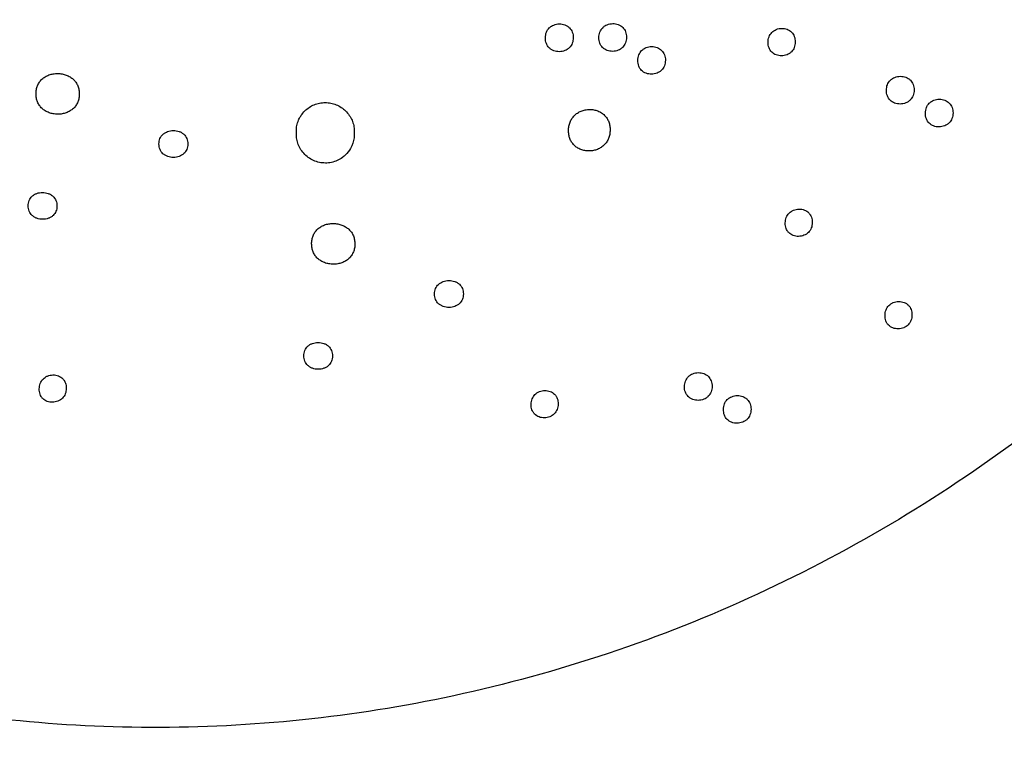
# Model space of a CAD drawing. Units: millimetres. Extents: x 24474 to 26435, y -9191 to 4772.
# Drawn here: x 25659 to 25860, y -2949 to -2799 of the extents above; entities that cross this region are included whole.
import ezdxf

# ---------------------------------------------------------------- set-up
doc = ezdxf.new("R2010")
doc.units = ezdxf.units.MM
doc.header["$PDMODE"] = 35
doc.layers.add('LINEE VISIBILI 2D', color=7, linetype='Continuous')
doc.layers.add('visibile', color=7, linetype='Continuous', lineweight=30)
doc.styles.add('ROMAND', font='romand')
doc.dimstyles.new('DIS_LISTINI', dxfattribs={"dimtxt": 10, "dimasz": 5, "dimexe": 3, "dimexo": 10, "dimgap": 5, "dimtad": 1, "dimdec": 1, "dimlfac": 0.1, "dimdsep": 46, "dimtxsty": 'ROMAND', "dimblk": 'OBLIQUE', "dimcen": 0, "dimse1": 1, "dimse2": 1, "dimadec": 0, "dimazin": 0, "dimtfac": 0.6, "dimtdec": 1, "dimtofl": 0, "dimtmove": 0, "dimatfit": 3, "dimldrblk": 'OBLIQUE', "dimfxl": 0, "dimtolj": 1, "dimarcsym": 0})

# ---------------------------------------------------------------- blocks, each defined once
blk = doc.blocks.new('_OBLIQUE')
at = {"color": 0, "linetype": 'ByBlock'}
blk.add_line((-0.5, -0.5), (0.5, 0.5), dxfattribs=at)
blk = doc.blocks.new('*D370')
at = {"layer": 'DEFPOINTS', "color": 0}
for p in [(25457.07, -1943.56), (26092.26, -1943.56), (25695.23, -2943.74)]:
    blk.add_point(p, dxfattribs=at)
at = {"layer": 'visibile', "color": 0, "lineweight": -2}
blk.add_line((26092.26, -2943.74), (26092.26, -1943.56), dxfattribs=at)
at = {"layer": 'visibile', "color": 0, "lineweight": -2, "xscale": 10, "yscale": 10, "zscale": 10}
for p, rotation in [((26092.26, -1943.56), 90), ((26092.26, -2943.74), 270)]:
    blk.add_blockref('_OBLIQUE', p, dxfattribs=dict(at, rotation=rotation))
at = {"layer": 'visibile', "color": 0, "insert": (26077.26, -2443.65), "char_height": 20, "attachment_point": 5, "rotation": 90, "style": 'ROMAND'}
blk.add_mtext('\\A1;100cm', dxfattribs=at)

msp = doc.modelspace()

# ---------------------------------------------------------------- linework, layer by layer
at = {"layer": 'LINEE VISIBILI 2D'}
msp.add_rational_spline([(25946.42, -2791.14), (25796.28, -3051.2), (25545.08, -2906.17), (25492.6, -2875.87), (25457.07, -2826.35)], [1, 0.707106781187, 1, 0.920352301505, 0.884022477703], degree=2, knots=[0, 0, 0, 471.689962, 471.689962, 599.958619, 599.958619, 599.958619], dxfattribs=at)
for points, knots in [([(25766.13, -2802.95), (25766.13, -2802.76), (25766.17, -2802.37), (25766.32, -2801.82), (25766.57, -2801.33), (25766.91, -2800.91), (25767.34, -2800.56), (25767.86, -2800.3), (25768.41, -2800.14), (25768.99, -2800.08), (25769.57, -2800.13), (25770.13, -2800.28), (25770.63, -2800.54), (25771.06, -2800.88), (25771.4, -2801.3), (25771.65, -2801.79), (25771.8, -2802.34), (25771.82, -2802.73), (25771.82, -2802.92)], [0, 0, 0, 0, 0.595805, 1.16183, 1.702745, 2.231921, 2.79702, 3.346878, 3.951003, 4.51327, 5.10292, 5.686647, 6.239329, 6.780742, 7.314002, 7.85889, 8.43185, 9.014386, 9.014386, 9.014386, 9.014386]), ([(25777.05, -2802.89), (25777.05, -2802.69), (25777.09, -2802.31), (25777.24, -2801.76), (25777.49, -2801.27), (25777.83, -2800.85), (25778.26, -2800.5), (25778.77, -2800.24), (25779.31, -2800.08), (25779.9, -2800.02), (25780.47, -2800.07), (25781.03, -2800.23), (25781.53, -2800.48), (25781.95, -2800.82), (25782.29, -2801.23), (25782.54, -2801.73), (25782.68, -2802.28), (25782.71, -2802.66), (25782.71, -2802.86)], [0, 0, 0, 0, 0.594052, 1.158358, 1.697627, 2.224773, 2.787702, 3.335025, 3.936296, 4.495769, 5.082466, 5.663322, 6.213331, 6.752465, 7.283547, 7.826687, 8.397829, 8.978701, 8.978701, 8.978701, 8.978701]), ([(25811.65, -2803.84), (25811.65, -2803.64), (25811.68, -2803.26), (25811.83, -2802.72), (25812.08, -2802.23), (25812.53, -2801.67), (25813.15, -2801.26), (25813.87, -2801.05), (25814.44, -2800.99), (25815, -2801.03), (25815.71, -2801.23), (25816.34, -2801.63), (25816.79, -2802.19), (25817.03, -2802.68), (25817.17, -2803.22), (25817.19, -2803.61), (25817.19, -2803.8)], [0, 0, 0, 0, 0.587791, 1.145998, 1.679394, 2.206393, 3.299819, 3.884173, 4.433776, 5.010036, 5.56534, 6.652149, 7.175527, 7.710597, 8.277105, 8.852048, 8.852048, 8.852048, 8.852048]), ([(25771.82, -2802.92), (25771.82, -2803.12), (25771.79, -2803.51), (25771.64, -2804.06), (25771.39, -2804.55), (25771.04, -2804.97), (25770.61, -2805.32), (25770.1, -2805.58), (25769.55, -2805.74), (25768.96, -2805.79), (25768.38, -2805.75), (25767.83, -2805.59), (25767.32, -2805.34), (25766.9, -2805), (25766.55, -2804.58), (25766.3, -2804.08), (25766.16, -2803.53), (25766.13, -2803.15), (25766.13, -2802.95)], [0, 0, 0, 0, 0.595769, 1.161679, 1.70247, 2.231599, 2.796516, 3.346245, 3.950169, 4.512271, 5.101793, 5.685376, 6.237969, 6.779291, 7.312446, 7.857244, 8.430066, 9.012536, 9.012536, 9.012536, 9.012536]), ([(25782.71, -2802.86), (25782.71, -2803.05), (25782.68, -2803.44), (25782.52, -2803.99), (25782.28, -2804.47), (25781.93, -2804.9), (25781.51, -2805.24), (25781, -2805.51), (25780.45, -2805.67), (25779.87, -2805.72), (25779.29, -2805.68), (25778.74, -2805.52), (25778.24, -2805.27), (25777.81, -2804.93), (25777.47, -2804.51), (25777.22, -2804.02), (25777.08, -2803.47), (25777.05, -2803.08), (25777.05, -2802.89)], [0, 0, 0, 0, 0.594017, 1.15821, 1.697358, 2.224454, 2.787206, 3.334395, 3.935466, 4.494773, 5.081345, 5.662059, 6.211982, 6.751024, 7.282002, 7.825049, 8.396053, 8.976859, 8.976859, 8.976859, 8.976859]), ([(25785.03, -2807.57), (25785.03, -2807.38), (25785.06, -2806.99), (25785.21, -2806.45), (25785.46, -2805.96), (25785.8, -2805.54), (25786.23, -2805.19), (25786.73, -2804.93), (25787.28, -2804.77), (25787.86, -2804.71), (25788.43, -2804.76), (25788.99, -2804.91), (25789.48, -2805.16), (25789.9, -2805.5), (25790.24, -2805.92), (25790.49, -2806.41), (25790.63, -2806.96), (25790.66, -2807.34), (25790.66, -2807.53)], [0, 0, 0, 0, 0.592397, 1.155275, 1.69315, 2.218777, 2.780033, 3.3254, 3.924387, 4.481569, 5.065796, 5.644089, 6.191719, 6.728641, 7.257676, 7.799084, 8.368492, 8.947901, 8.947901, 8.947901, 8.947901]), ([(25817.19, -2803.8), (25817.19, -2803.99), (25817.16, -2804.38), (25817.01, -2804.92), (25816.77, -2805.4), (25816.43, -2805.82), (25816.01, -2806.17), (25815.51, -2806.43), (25814.97, -2806.59), (25814.4, -2806.65), (25813.84, -2806.6), (25813.13, -2806.4), (25812.51, -2806.01), (25812.06, -2805.44), (25811.82, -2804.96), (25811.68, -2804.41), (25811.65, -2804.03), (25811.65, -2803.84)], [0, 0, 0, 0, 0.587819, 1.145967, 1.679299, 2.206294, 2.754479, 3.298471, 3.883883, 4.433371, 5.009559, 5.564773, 6.651506, 7.174812, 7.709857, 8.276279, 8.851213, 8.851213, 8.851213, 8.851213]), ([(25790.66, -2807.53), (25790.66, -2807.73), (25790.62, -2808.12), (25790.47, -2808.66), (25790.23, -2809.15), (25789.88, -2809.57), (25789.46, -2809.92), (25788.95, -2810.18), (25788.41, -2810.34), (25787.83, -2810.4), (25787.25, -2810.35), (25786.7, -2810.2), (25786.2, -2809.95), (25785.78, -2809.61), (25785.44, -2809.19), (25785.2, -2808.7), (25785.05, -2808.15), (25785.03, -2807.77), (25785.03, -2807.57)], [0, 0, 0, 0, 0.592423, 1.155237, 1.693056, 2.218662, 2.779798, 3.325059, 3.923885, 4.480938, 5.065076, 5.643267, 6.190845, 6.727725, 7.25669, 7.798065, 8.367383, 8.946783, 8.946783, 8.946783, 8.946783]), ([(25662.01, -2814.39), (25662.01, -2814.1), (25662.05, -2813.53), (25662.28, -2812.72), (25662.67, -2812), (25663.2, -2811.39), (25663.87, -2810.88), (25664.65, -2810.51), (25665.52, -2810.28), (25666.42, -2810.2), (25667.33, -2810.29), (25668.19, -2810.52), (25668.97, -2810.89), (25669.64, -2811.4), (25670.18, -2812.02), (25670.56, -2812.74), (25670.8, -2813.55), (25670.84, -2814.12), (25670.84, -2814.41)], [0, 0, 0, 0, 0.870477, 1.69285, 2.503633, 3.300659, 4.132642, 4.997492, 5.893184, 6.805162, 7.717669, 8.614002, 9.469367, 10.302937, 11.112237, 11.921488, 12.747219, 13.617553, 13.617553, 13.617553, 13.617553]), ([(25835.84, -2813.66), (25835.84, -2813.46), (25835.87, -2813.07), (25836.03, -2812.52), (25836.27, -2812.04), (25836.62, -2811.61), (25837.04, -2811.27), (25837.55, -2811), (25838.1, -2810.84), (25838.68, -2810.79), (25839.26, -2810.83), (25839.81, -2810.99), (25840.31, -2811.24), (25840.74, -2811.58), (25841.08, -2812), (25841.33, -2812.49), (25841.47, -2813.04), (25841.5, -2813.43), (25841.5, -2813.62)], [0, 0, 0, 0, 0.594052, 1.158358, 1.697627, 2.224773, 2.787702, 3.335025, 3.936296, 4.495769, 5.082466, 5.663322, 6.213331, 6.752465, 7.283547, 7.826687, 8.397829, 8.978701, 8.978701, 8.978701, 8.978701]), ([(25841.5, -2813.62), (25841.5, -2813.82), (25841.46, -2814.21), (25841.31, -2814.75), (25841.06, -2815.24), (25840.72, -2815.66), (25840.29, -2816.01), (25839.78, -2816.27), (25839.23, -2816.43), (25838.65, -2816.49), (25838.08, -2816.44), (25837.52, -2816.29), (25837.02, -2816.04), (25836.6, -2815.7), (25836.26, -2815.28), (25836.01, -2814.78), (25835.87, -2814.23), (25835.84, -2813.85), (25835.84, -2813.66)], [0, 0, 0, 0, 0.594017, 1.15821, 1.697358, 2.224454, 2.787206, 3.334395, 3.935466, 4.494773, 5.081345, 5.662059, 6.211982, 6.751024, 7.282002, 7.825049, 8.396053, 8.976859, 8.976859, 8.976859, 8.976859]), ([(25670.84, -2814.41), (25670.84, -2814.7), (25670.8, -2815.26), (25670.57, -2816.06), (25670.19, -2816.78), (25669.65, -2817.4), (25668.98, -2817.9), (25668.2, -2818.28), (25667.34, -2818.51), (25666.43, -2818.58), (25665.52, -2818.5), (25664.66, -2818.27), (25663.89, -2817.89), (25663.22, -2817.39), (25662.68, -2816.77), (25662.29, -2816.05), (25662.06, -2815.24), (25662.01, -2814.68), (25662.01, -2814.39)], [0, 0, 0, 0, 0.870281, 1.686941, 2.502601, 3.293761, 4.130452, 4.994349, 5.888849, 6.799389, 7.710446, 8.605572, 9.459962, 10.292834, 11.101681, 11.910531, 12.735814, 13.606002, 13.606002, 13.606002, 13.606002]), ([(25843.82, -2818.34), (25843.82, -2818.14), (25843.85, -2817.76), (25844, -2817.21), (25844.25, -2816.73), (25844.59, -2816.3), (25845.01, -2815.96), (25845.52, -2815.69), (25846.07, -2815.53), (25846.65, -2815.48), (25847.22, -2815.52), (25847.77, -2815.68), (25848.27, -2815.93), (25848.69, -2816.26), (25849.03, -2816.68), (25849.28, -2817.18), (25849.42, -2817.72), (25849.45, -2818.11), (25849.45, -2818.3)], [0, 0, 0, 0, 0.592397, 1.155275, 1.69315, 2.218777, 2.780033, 3.3254, 3.924387, 4.481569, 5.065796, 5.644089, 6.191719, 6.728641, 7.257676, 7.799084, 8.368492, 8.947901, 8.947901, 8.947901, 8.947901]), ([(25721.15, -2828.53), (25720.74, -2828.53), (25719.91, -2828.44), (25718.72, -2828.05), (25717.63, -2827.42), (25716.71, -2826.58), (25715.97, -2825.58), (25715.48, -2824.49), (25715.27, -2823.57), (25715.23, -2822.97), (25715.23, -2822.76), (25715.23, -2822.47), (25715.23, -2822.23), (25715.23, -2821.87), (25715.23, -2821.67), (25715.26, -2821.29), (25715.35, -2820.67), (25715.56, -2819.98), (25715.89, -2819.29), (25716.28, -2818.64), (25717.17, -2817.56), (25718.47, -2816.7), (25719.96, -2816.25), (25720.73, -2816.17), (25721.12, -2816.17)], [0, 0, 0, 0, 1.239943, 2.493549, 3.721425, 4.995907, 6.223196, 7.426334, 8.566005, 9.054156, 9.20394, 9.220396, 9.909792, 9.920912, 10.309119, 10.49617, 11.060586, 12.202156, 12.635668, 13.346288, 14.496174, 16.810628, 17.936164, 19.126929, 19.126929, 19.126929, 19.126929]), ([(25721.12, -2816.17), (25721.51, -2816.17), (25722.28, -2816.25), (25723.75, -2816.7), (25725.07, -2817.57), (25726.07, -2818.76), (25726.63, -2819.78), (25726.92, -2820.69), (25727.03, -2821.44), (25727.05, -2821.82), (25727.05, -2822.13), (25727.05, -2822.31), (25727.05, -2822.52), (25727.05, -2822.64), (25727.05, -2822.76), (25727.05, -2823), (25727.01, -2823.59), (25726.84, -2824.36), (25726.4, -2825.46), (25725.8, -2826.36), (25725.09, -2827.05), (25724.44, -2827.57), (25723.59, -2828.06), (25722.4, -2828.45), (25721.57, -2828.54), (25721.15, -2828.53)], [0, 0, 0, 0, 1.152965, 2.301738, 4.603479, 5.797709, 6.945406, 8.090481, 8.651822, 9.226564, 9.232057, 9.582291, 9.757402, 9.844956, 9.961338, 10.102425, 10.583751, 11.722863, 12.448696, 14.146191, 14.941428, 15.396119, 16.639975, 17.860617, 19.128302, 19.128302, 19.128302, 19.128302]), ([(25770.86, -2821.87), (25770.86, -2821.57), (25770.91, -2820.99), (25771.14, -2820.17), (25771.52, -2819.44), (25772.03, -2818.8), (25772.68, -2818.28), (25773.43, -2817.89), (25774.27, -2817.64), (25775.14, -2817.55), (25776.02, -2817.63), (25776.85, -2817.86), (25777.61, -2818.24), (25778.25, -2818.76), (25778.75, -2819.39), (25779.11, -2820.12), (25779.32, -2820.93), (25779.36, -2821.5), (25779.36, -2821.79)], [0, 0, 0, 0, 0.890472, 1.737419, 2.546804, 3.349231, 4.174405, 5.02246, 5.891211, 6.771151, 7.645096, 8.520609, 9.35782, 10.176311, 10.971702, 11.765138, 12.599475, 13.470839, 13.470839, 13.470839, 13.470839]), ([(25849.45, -2818.3), (25849.44, -2818.5), (25849.41, -2818.88), (25849.26, -2819.43), (25849.01, -2819.91), (25848.67, -2820.34), (25848.25, -2820.68), (25847.74, -2820.95), (25847.19, -2821.11), (25846.61, -2821.16), (25846.04, -2821.12), (25845.49, -2820.96), (25844.99, -2820.71), (25844.57, -2820.37), (25844.23, -2819.96), (25843.98, -2819.46), (25843.84, -2818.92), (25843.81, -2818.53), (25843.82, -2818.34)], [0, 0, 0, 0, 0.592423, 1.155237, 1.693056, 2.218662, 2.779798, 3.325059, 3.923885, 4.480938, 5.065076, 5.643267, 6.190845, 6.727725, 7.25669, 7.798065, 8.367383, 8.946783, 8.946783, 8.946783, 8.946783]), ([(25779.36, -2821.79), (25779.35, -2822.08), (25779.3, -2822.66), (25779.07, -2823.48), (25778.7, -2824.22), (25778.18, -2824.85), (25777.53, -2825.37), (25776.78, -2825.76), (25775.95, -2826.01), (25775.07, -2826.09), (25774.2, -2826.02), (25773.36, -2825.79), (25772.6, -2825.41), (25771.96, -2824.89), (25771.46, -2824.26), (25771.1, -2823.54), (25770.89, -2822.73), (25770.85, -2822.16), (25770.86, -2821.87)], [0, 0, 0, 0, 0.890442, 1.737224, 2.546405, 3.348727, 4.173618, 5.02127, 5.889592, 6.769034, 7.642578, 8.517795, 9.354833, 10.173089, 10.968264, 11.761567, 12.59568, 13.466935, 13.466935, 13.466935, 13.466935]), ([(25687.14, -2824.64), (25687.14, -2824.45), (25687.17, -2824.08), (25687.33, -2823.54), (25687.59, -2823.06), (25687.95, -2822.65), (25688.39, -2822.31), (25688.91, -2822.07), (25689.48, -2821.91), (25690.08, -2821.86), (25690.68, -2821.91), (25691.25, -2822.06), (25691.78, -2822.3), (25692.22, -2822.64), (25692.58, -2823.05), (25692.84, -2823.53), (25693, -2824.06), (25693.03, -2824.44), (25693.03, -2824.63)], [0, 0, 0, 0, 0.57804, 1.12151, 1.664083, 2.19112, 2.761568, 3.321953, 3.900077, 4.525874, 5.123479, 5.714498, 6.289089, 6.847992, 7.385032, 7.92185, 8.470278, 9.04838, 9.04838, 9.04838, 9.04838]), ([(25693.03, -2824.63), (25693.02, -2824.83), (25692.99, -2825.2), (25692.84, -2825.74), (25692.58, -2826.21), (25692.22, -2826.63), (25691.78, -2826.96), (25691.26, -2827.21), (25690.69, -2827.36), (25690.09, -2827.42), (25689.49, -2827.37), (25688.92, -2827.22), (25688.39, -2826.97), (25687.95, -2826.64), (25687.59, -2826.23), (25687.33, -2825.75), (25687.17, -2825.21), (25687.14, -2824.84), (25687.14, -2824.64)], [0, 0, 0, 0, 0.577987, 1.121257, 1.663659, 2.190496, 2.760592, 3.320566, 3.898126, 4.523267, 5.120247, 5.710692, 6.284864, 6.843421, 7.380257, 7.916902, 8.465133, 9.043166, 9.043166, 9.043166, 9.043166]), ([(25660.41, -2837.27), (25660.41, -2837.08), (25660.44, -2836.71), (25660.59, -2836.18), (25660.85, -2835.71), (25661.2, -2835.3), (25661.64, -2834.97), (25662.16, -2834.72), (25662.73, -2834.57), (25663.33, -2834.52), (25663.93, -2834.57), (25664.5, -2834.73), (25665.02, -2834.97), (25665.47, -2835.31), (25665.83, -2835.72), (25666.09, -2836.19), (25666.25, -2836.73), (25666.28, -2837.1), (25666.28, -2837.29)], [0, 0, 0, 0, 0.575606, 1.114279, 1.655043, 2.175293, 2.717521, 3.299114, 3.877785, 4.500644, 5.095718, 5.684846, 6.257862, 6.815386, 7.351325, 7.886181, 8.432461, 9.007968, 9.007968, 9.007968, 9.007968]), ([(25666.28, -2837.29), (25666.28, -2837.48), (25666.25, -2837.86), (25666.1, -2838.39), (25665.84, -2838.86), (25665.49, -2839.27), (25665.05, -2839.6), (25664.53, -2839.84), (25663.96, -2839.99), (25663.36, -2840.04), (25662.76, -2839.99), (25662.19, -2839.84), (25661.67, -2839.59), (25661.22, -2839.26), (25660.86, -2838.85), (25660.6, -2838.37), (25660.44, -2837.84), (25660.41, -2837.47), (25660.41, -2837.27)], [0, 0, 0, 0, 0.575539, 1.113998, 1.654577, 2.174616, 2.716493, 3.297638, 3.875716, 4.497882, 5.092286, 5.680798, 6.253362, 6.810518, 7.346242, 7.880921, 8.427002, 9.002445, 9.002445, 9.002445, 9.002445]), ([(25815.16, -2840.77), (25815.17, -2840.58), (25815.2, -2840.2), (25815.35, -2839.66), (25815.6, -2839.17), (25815.94, -2838.75), (25816.36, -2838.4), (25816.85, -2838.14), (25817.4, -2837.98), (25817.96, -2837.92), (25818.53, -2837.96), (25819.24, -2838.16), (25819.79, -2838.5), (25820.14, -2838.91), (25820.34, -2839.19), (25820.53, -2839.59), (25820.66, -2840.12), (25820.68, -2840.5), (25820.68, -2840.69)], [0, 0, 0, 0, 0.584429, 1.141009, 1.686622, 2.212969, 2.746658, 3.310953, 3.873675, 4.448088, 5.020367, 5.571884, 6.649509, 6.92288, 7.168323, 7.686501, 8.234825, 8.807582, 8.807582, 8.807582, 8.807582]), ([(25718.35, -2845.04), (25718.34, -2844.75), (25718.39, -2844.18), (25718.62, -2843.38), (25719, -2842.66), (25719.54, -2842.04), (25720.2, -2841.53), (25720.99, -2841.16), (25721.85, -2840.93), (25722.76, -2840.86), (25723.67, -2840.94), (25724.53, -2841.17), (25725.31, -2841.55), (25725.97, -2842.05), (25726.51, -2842.67), (25726.9, -2843.39), (25727.13, -2844.2), (25727.18, -2844.77), (25727.18, -2845.06)], [0, 0, 0, 0, 0.870477, 1.69285, 2.503633, 3.300659, 4.132642, 4.997492, 5.893184, 6.805162, 7.717669, 8.614002, 9.469367, 10.302937, 11.112237, 11.921488, 12.747219, 13.617553, 13.617553, 13.617553, 13.617553]), ([(25820.68, -2840.69), (25820.67, -2840.88), (25820.64, -2841.26), (25820.49, -2841.8), (25820.24, -2842.29), (25819.9, -2842.71), (25819.48, -2843.06), (25818.99, -2843.31), (25818.45, -2843.48), (25817.88, -2843.54), (25817.31, -2843.5), (25816.6, -2843.3), (25816.05, -2842.96), (25815.7, -2842.55), (25815.5, -2842.27), (25815.32, -2841.87), (25815.18, -2841.34), (25815.16, -2840.96), (25815.16, -2840.77)], [0, 0, 0, 0, 0.584411, 1.140866, 1.686344, 2.212623, 2.746084, 3.31019, 3.872648, 4.446784, 5.018846, 5.570143, 6.647493, 6.920781, 7.166161, 7.684246, 8.232405, 8.8051, 8.8051, 8.8051, 8.8051]), ([(25727.18, -2845.06), (25727.18, -2845.35), (25727.14, -2845.91), (25726.91, -2846.72), (25726.52, -2847.43), (25725.99, -2848.05), (25725.32, -2848.56), (25724.54, -2848.93), (25723.67, -2849.16), (25722.77, -2849.23), (25721.86, -2849.15), (25721, -2848.92), (25720.22, -2848.54), (25719.56, -2848.04), (25719.02, -2847.42), (25718.63, -2846.7), (25718.39, -2845.89), (25718.35, -2845.33), (25718.35, -2845.04)], [0, 0, 0, 0, 0.870281, 1.686941, 2.502601, 3.293761, 4.130452, 4.994349, 5.888849, 6.799389, 7.710446, 8.605572, 9.459962, 10.292834, 11.101681, 11.910531, 12.735814, 13.606002, 13.606002, 13.606002, 13.606002]), ([(25743.48, -2855.29), (25743.48, -2855.1), (25743.51, -2854.73), (25743.67, -2854.19), (25743.92, -2853.72), (25744.28, -2853.3), (25744.73, -2852.97), (25745.24, -2852.72), (25745.81, -2852.56), (25746.41, -2852.51), (25747.02, -2852.56), (25747.59, -2852.71), (25748.11, -2852.95), (25748.56, -2853.29), (25748.92, -2853.7), (25749.18, -2854.18), (25749.33, -2854.72), (25749.36, -2855.09), (25749.36, -2855.29)], [0, 0, 0, 0, 0.57804, 1.12151, 1.664083, 2.19112, 2.761568, 3.321953, 3.900077, 4.525874, 5.123479, 5.714498, 6.289089, 6.847992, 7.385032, 7.92185, 8.470278, 9.04838, 9.04838, 9.04838, 9.04838]), ([(25749.36, -2855.29), (25749.36, -2855.48), (25749.33, -2855.85), (25749.17, -2856.39), (25748.92, -2856.86), (25748.56, -2857.28), (25748.11, -2857.61), (25747.6, -2857.86), (25747.03, -2858.01), (25746.43, -2858.07), (25745.82, -2858.02), (25745.25, -2857.87), (25744.73, -2857.62), (25744.28, -2857.29), (25743.92, -2856.88), (25743.67, -2856.4), (25743.51, -2855.86), (25743.48, -2855.49), (25743.48, -2855.29)], [0, 0, 0, 0, 0.577987, 1.121257, 1.663659, 2.190496, 2.760592, 3.320566, 3.898126, 4.523267, 5.120247, 5.710692, 6.284864, 6.843421, 7.380257, 7.916902, 8.465133, 9.043166, 9.043166, 9.043166, 9.043166]), ([(25835.55, -2859.67), (25835.55, -2859.47), (25835.59, -2859.09), (25835.74, -2858.55), (25835.99, -2858.06), (25836.32, -2857.64), (25836.74, -2857.29), (25837.24, -2857.04), (25837.78, -2856.87), (25838.35, -2856.81), (25838.92, -2856.85), (25839.63, -2857.05), (25840.17, -2857.39), (25840.52, -2857.8), (25840.72, -2858.08), (25840.91, -2858.48), (25841.04, -2859.01), (25841.07, -2859.39), (25841.06, -2859.58)], [0, 0, 0, 0, 0.584429, 1.141009, 1.686622, 2.212969, 2.746658, 3.310953, 3.873675, 4.448088, 5.020367, 5.571884, 6.649509, 6.92288, 7.168323, 7.686501, 8.234825, 8.807582, 8.807582, 8.807582, 8.807582]), ([(25841.06, -2859.58), (25841.06, -2859.77), (25841.03, -2860.15), (25840.87, -2860.7), (25840.62, -2861.18), (25840.29, -2861.6), (25839.87, -2861.95), (25839.37, -2862.21), (25838.83, -2862.37), (25838.26, -2862.43), (25837.7, -2862.39), (25836.98, -2862.19), (25836.44, -2861.85), (25836.09, -2861.44), (25835.89, -2861.16), (25835.7, -2860.76), (25835.57, -2860.23), (25835.55, -2859.86), (25835.55, -2859.67)], [0, 0, 0, 0, 0.584411, 1.140866, 1.686344, 2.212623, 2.746084, 3.31019, 3.872648, 4.446784, 5.018846, 5.570143, 6.647493, 6.920781, 7.166161, 7.684246, 8.232405, 8.8051, 8.8051, 8.8051, 8.8051]), ([(25716.75, -2867.93), (25716.75, -2867.73), (25716.78, -2867.36), (25716.93, -2866.83), (25717.18, -2866.36), (25717.54, -2865.95), (25717.98, -2865.62), (25718.49, -2865.38), (25719.07, -2865.22), (25719.67, -2865.17), (25720.27, -2865.23), (25720.84, -2865.38), (25721.36, -2865.62), (25721.81, -2865.96), (25722.17, -2866.37), (25722.43, -2866.85), (25722.58, -2867.38), (25722.62, -2867.75), (25722.62, -2867.94)], [0, 0, 0, 0, 0.575606, 1.114279, 1.655043, 2.175293, 2.717521, 3.299114, 3.877785, 4.500644, 5.095718, 5.684846, 6.257862, 6.815386, 7.351325, 7.886181, 8.432461, 9.007968, 9.007968, 9.007968, 9.007968]), ([(25722.62, -2867.94), (25722.62, -2868.14), (25722.59, -2868.51), (25722.43, -2869.04), (25722.18, -2869.51), (25721.82, -2869.92), (25721.38, -2870.25), (25720.87, -2870.49), (25720.29, -2870.64), (25719.69, -2870.69), (25719.09, -2870.64), (25718.53, -2870.49), (25718.01, -2870.24), (25717.56, -2869.91), (25717.2, -2869.5), (25716.94, -2869.02), (25716.78, -2868.49), (25716.75, -2868.12), (25716.75, -2867.93)], [0, 0, 0, 0, 0.575539, 1.113998, 1.654577, 2.174616, 2.716493, 3.297638, 3.875716, 4.497882, 5.092286, 5.680798, 6.253362, 6.810518, 7.346242, 7.880921, 8.427002, 9.002445, 9.002445, 9.002445, 9.002445]), ([(25662.67, -2874.67), (25662.68, -2874.48), (25662.71, -2874.1), (25662.86, -2873.55), (25663.11, -2873.07), (25663.45, -2872.65), (25663.87, -2872.3), (25664.36, -2872.04), (25664.91, -2871.87), (25665.47, -2871.81), (25666.04, -2871.86), (25666.75, -2872.05), (25667.3, -2872.4), (25667.65, -2872.8), (25667.85, -2873.09), (25668.04, -2873.49), (25668.17, -2874.02), (25668.19, -2874.39), (25668.19, -2874.58)], [0, 0, 0, 0, 0.584429, 1.141009, 1.686622, 2.212969, 2.746658, 3.310953, 3.873675, 4.448088, 5.020367, 5.571884, 6.649509, 6.92288, 7.168323, 7.686501, 8.234825, 8.807582, 8.807582, 8.807582, 8.807582]), ([(25794.55, -2874.21), (25794.56, -2874.02), (25794.59, -2873.63), (25794.74, -2873.08), (25794.99, -2872.59), (25795.33, -2872.17), (25795.76, -2871.82), (25796.27, -2871.56), (25796.82, -2871.4), (25797.4, -2871.35), (25797.97, -2871.39), (25798.53, -2871.55), (25799.03, -2871.8), (25799.45, -2872.14), (25799.79, -2872.56), (25800.04, -2873.05), (25800.18, -2873.6), (25800.21, -2873.99), (25800.21, -2874.18)], [0, 0, 0, 0, 0.594052, 1.158358, 1.697627, 2.224773, 2.787702, 3.335025, 3.936296, 4.495769, 5.082466, 5.663322, 6.213331, 6.752465, 7.283547, 7.826687, 8.397829, 8.978701, 8.978701, 8.978701, 8.978701]), ([(25668.19, -2874.58), (25668.18, -2874.78), (25668.15, -2875.16), (25668, -2875.7), (25667.75, -2876.19), (25667.41, -2876.61), (25666.99, -2876.95), (25666.5, -2877.21), (25665.95, -2877.38), (25665.39, -2877.44), (25664.82, -2877.4), (25664.11, -2877.2), (25663.56, -2876.85), (25663.21, -2876.45), (25663.01, -2876.17), (25662.82, -2875.77), (25662.69, -2875.24), (25662.67, -2874.86), (25662.67, -2874.67)], [0, 0, 0, 0, 0.584411, 1.140866, 1.686344, 2.212623, 2.746084, 3.31019, 3.872648, 4.446784, 5.018846, 5.570143, 6.647493, 6.920781, 7.166161, 7.684246, 8.232405, 8.8051, 8.8051, 8.8051, 8.8051]), ([(25763.21, -2877.85), (25763.22, -2877.66), (25763.25, -2877.28), (25763.4, -2876.74), (25763.65, -2876.25), (25763.99, -2875.83), (25764.41, -2875.48), (25764.9, -2875.22), (25765.45, -2875.06), (25766.02, -2875), (25766.58, -2875.04), (25767.29, -2875.24), (25767.84, -2875.58), (25768.19, -2875.99), (25768.39, -2876.27), (25768.58, -2876.67), (25768.71, -2877.2), (25768.73, -2877.58), (25768.73, -2877.77)], [0, 0, 0, 0, 0.584429, 1.141009, 1.686622, 2.212969, 2.746658, 3.310953, 3.873675, 4.448088, 5.020367, 5.571884, 6.649509, 6.92288, 7.168323, 7.686501, 8.234825, 8.807582, 8.807582, 8.807582, 8.807582]), ([(25800.21, -2874.18), (25800.21, -2874.38), (25800.18, -2874.76), (25800.02, -2875.31), (25799.78, -2875.8), (25799.43, -2876.22), (25799.01, -2876.57), (25798.5, -2876.83), (25797.95, -2876.99), (25797.37, -2877.05), (25796.79, -2877), (25796.24, -2876.84), (25795.74, -2876.59), (25795.31, -2876.25), (25794.97, -2875.83), (25794.72, -2875.34), (25794.58, -2874.79), (25794.55, -2874.41), (25794.55, -2874.21)], [0, 0, 0, 0, 0.594017, 1.15821, 1.697358, 2.224454, 2.787206, 3.334395, 3.935466, 4.494773, 5.081345, 5.662059, 6.211982, 6.751024, 7.282002, 7.825049, 8.396053, 8.976859, 8.976859, 8.976859, 8.976859]), ([(25802.53, -2878.9), (25802.53, -2878.7), (25802.56, -2878.32), (25802.71, -2877.77), (25802.96, -2877.28), (25803.3, -2876.86), (25803.73, -2876.51), (25804.24, -2876.25), (25804.78, -2876.09), (25805.36, -2876.03), (25805.94, -2876.08), (25806.49, -2876.23), (25806.98, -2876.48), (25807.41, -2876.82), (25807.75, -2877.24), (25807.99, -2877.73), (25808.13, -2878.28), (25808.16, -2878.66), (25808.16, -2878.86)], [0, 0, 0, 0, 0.592397, 1.155275, 1.69315, 2.218777, 2.780033, 3.3254, 3.924387, 4.481569, 5.065796, 5.644089, 6.191719, 6.728641, 7.257676, 7.799084, 8.368492, 8.947901, 8.947901, 8.947901, 8.947901]), ([(25768.73, -2877.77), (25768.73, -2877.96), (25768.69, -2878.34), (25768.54, -2878.89), (25768.29, -2879.37), (25767.95, -2879.79), (25767.53, -2880.14), (25767.04, -2880.4), (25766.5, -2880.56), (25765.93, -2880.62), (25765.36, -2880.58), (25764.65, -2880.38), (25764.1, -2880.04), (25763.75, -2879.63), (25763.56, -2879.35), (25763.37, -2878.95), (25763.23, -2878.42), (25763.21, -2878.05), (25763.21, -2877.85)], [0, 0, 0, 0, 0.584411, 1.140866, 1.686344, 2.212623, 2.746084, 3.31019, 3.872648, 4.446784, 5.018846, 5.570143, 6.647493, 6.920781, 7.166161, 7.684246, 8.232405, 8.8051, 8.8051, 8.8051, 8.8051]), ([(25808.16, -2878.86), (25808.16, -2879.05), (25808.13, -2879.44), (25807.97, -2879.99), (25807.73, -2880.47), (25807.38, -2880.9), (25806.96, -2881.24), (25806.45, -2881.5), (25805.91, -2881.66), (25805.33, -2881.72), (25804.75, -2881.68), (25804.2, -2881.52), (25803.7, -2881.27), (25803.28, -2880.93), (25802.94, -2880.51), (25802.7, -2880.02), (25802.55, -2879.47), (25802.53, -2879.09), (25802.53, -2878.9)], [0, 0, 0, 0, 0.592423, 1.155237, 1.693056, 2.218662, 2.779798, 3.325059, 3.923885, 4.480938, 5.065076, 5.643267, 6.190845, 6.727725, 7.25669, 7.798065, 8.367383, 8.946783, 8.946783, 8.946783, 8.946783])]:
    msp.add_open_spline(points, degree=3, knots=knots, dxfattribs=at)

# ---------------------------------------------------------------- dimensions: what is measured, and where the dimension line sits
at = {"layer": 'visibile'}
dim = msp.add_linear_dim(base=(26092.26, -1943.56), p1=(25695.23, -2943.74), p2=(25457.07, -1943.56), angle=90, dimstyle='DIS_LISTINI', override={"dimtxt": 20, "dimasz": 10, "dimpost": 'cm'}, dxfattribs=at)
dim.commit()
dim.dimension.update_dxf_attribs({"geometry": '*D370', "text_midpoint": (26077.26, -2443.65)})

doc.saveas('drawing.dxf')
